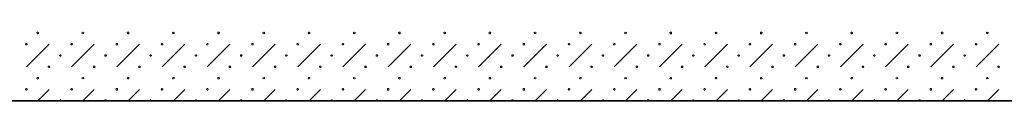
# Model space of a CAD drawing. Units: millimetres. Extents: x -30623 to 17605, y -16271 to 21066.
# Drawn here: x -25190 to -22468, y -9655 to -9452 of the extents above; entities that cross this region are included whole.
import ezdxf

# ---------------------------------------------------------------- set-up
doc = ezdxf.new("R2010")
doc.units = ezdxf.units.MM
doc.layers.add('Calque commun', color=6, linetype='Continuous', lineweight=9)
doc.layers.add('PASSERRELLE_dwg', color=8, linetype='Continuous', lineweight=9)

# ---------------------------------------------------------------- blocks, each defined once
blk = doc.blocks.new('PASSERRELLE_dwg-245445-Niveau 1')
at = {"layer": 'Calque commun'}
for p, q in [((116402.3, 148263.9), (116339.8, 148201.4)), ((116652.3, 148263.9), (116589.8, 148201.4)), ((116902.3, 148263.9), (116839.8, 148201.4)), ((117152.3, 148263.9), (117089.8, 148201.4)), ((117402.3, 148263.9), (117339.8, 148201.4)), ((117652.3, 148263.9), (117589.8, 148201.4)), ((117902.3, 148263.9), (117839.8, 148201.4)), ((118152.3, 148263.9), (118089.8, 148201.4)), ((118402.3, 148263.9), (118339.8, 148201.4)), ((118652.3, 148263.9), (118589.8, 148201.4)), ((118902.3, 148263.9), (118839.8, 148201.4)), ((116402.3, 148138.9), (116371, 148107.7)), ((116527.3, 148138.9), (116496, 148107.7)), ((116652.3, 148138.9), (116621, 148107.7)), ((116777.3, 148138.9), (116746, 148107.7)), ((116902.3, 148138.9), (116871, 148107.7)), ((117027.3, 148138.9), (116996, 148107.7)), ((117152.3, 148138.9), (117121, 148107.7)), ((117277.3, 148138.9), (117246, 148107.7)), ((117402.3, 148138.9), (117371, 148107.7)), ((117527.3, 148138.9), (117496, 148107.7)), ((117652.3, 148138.9), (117621, 148107.7)), ((117777.3, 148138.9), (117746, 148107.7)), ((117902.3, 148138.9), (117871, 148107.7)), ((118027.3, 148138.9), (117996, 148107.7)), ((118152.3, 148138.9), (118121, 148107.7)), ((118277.3, 148138.9), (118246, 148107.7)), ((118402.3, 148138.9), (118371, 148107.7)), ((118527.3, 148138.9), (118496, 148107.7)), ((118652.3, 148138.9), (118621, 148107.7)), ((118777.3, 148138.9), (118746, 148107.7)), ((118902.3, 148138.9), (118871, 148107.7)), ((119027.3, 148138.9), (118996, 148107.7))]:
    blk.add_line(p, q, dxfattribs=at)
at = {"layer": 'Calque commun', "color": 210, "lineweight": 35, "flags": 128}
blk.add_lwpolyline([(136996, 148677.7), (136996, 148357.7), (136996, 148107.7), (113867.7, 148107.7), (113867.7, 148357.7), (113867.7, 149857.5)], dxfattribs=at)
at = {"layer": 'Calque commun', "flags": 128}
for points in [[(116373.3, 148295.2), (116372.8, 148293.9), (116371.7, 148293), (116370.3, 148293), (116369.2, 148293.9), (116368.7, 148295.2), (116369.2, 148296.5), (116370.3, 148297.3), (116371.7, 148297.3), (116372.8, 148296.5)], [(116623.3, 148295.2), (116622.8, 148293.9), (116621.7, 148293), (116620.3, 148293), (116619.2, 148293.9), (116618.7, 148295.2), (116619.2, 148296.5), (116620.3, 148297.3), (116621.7, 148297.3), (116622.8, 148296.5)], [(116873.3, 148295.2), (116872.8, 148293.9), (116871.7, 148293), (116870.3, 148293), (116869.2, 148293.9), (116868.7, 148295.2), (116869.2, 148296.5), (116870.3, 148297.3), (116871.7, 148297.3), (116872.8, 148296.5)], [(117123.3, 148295.2), (117122.8, 148293.9), (117121.7, 148293), (117120.3, 148293), (117119.2, 148293.9), (117118.7, 148295.2), (117119.2, 148296.5), (117120.3, 148297.3), (117121.7, 148297.3), (117122.8, 148296.5)], [(117373.3, 148295.2), (117372.8, 148293.9), (117371.7, 148293), (117370.3, 148293), (117369.2, 148293.9), (117368.7, 148295.2), (117369.2, 148296.5), (117370.3, 148297.3), (117371.7, 148297.3), (117372.8, 148296.5)], [(117623.3, 148295.2), (117622.8, 148293.9), (117621.7, 148293), (117620.3, 148293), (117619.2, 148293.9), (117618.7, 148295.2), (117619.2, 148296.5), (117620.3, 148297.3), (117621.7, 148297.3), (117622.8, 148296.5)], [(117873.3, 148295.2), (117872.8, 148293.9), (117871.7, 148293), (117870.3, 148293), (117869.2, 148293.9), (117868.7, 148295.2), (117869.2, 148296.5), (117870.3, 148297.3), (117871.7, 148297.3), (117872.8, 148296.5)], [(118123.3, 148295.2), (118122.8, 148293.9), (118121.7, 148293), (118120.3, 148293), (118119.2, 148293.9), (118118.7, 148295.2), (118119.2, 148296.5), (118120.3, 148297.3), (118121.7, 148297.3), (118122.8, 148296.5)], [(118373.3, 148295.2), (118372.8, 148293.9), (118371.7, 148293), (118370.3, 148293), (118369.2, 148293.9), (118368.7, 148295.2), (118369.2, 148296.5), (118370.3, 148297.3), (118371.7, 148297.3), (118372.8, 148296.5)], [(118623.3, 148295.2), (118622.8, 148293.9), (118621.7, 148293), (118620.3, 148293), (118619.2, 148293.9), (118618.7, 148295.2), (118619.2, 148296.5), (118620.3, 148297.3), (118621.7, 148297.3), (118622.8, 148296.5)], [(118873.3, 148295.2), (118872.8, 148293.9), (118871.7, 148293), (118870.3, 148293), (118869.2, 148293.9), (118868.7, 148295.2), (118869.2, 148296.5), (118870.3, 148297.3), (118871.7, 148297.3), (118872.8, 148296.5)], [(116342, 148263.9), (116341.6, 148262.6), (116340.5, 148261.8), (116339.1, 148261.8), (116337.9, 148262.6), (116337.5, 148263.9), (116337.9, 148265.3), (116339.1, 148266.1), (116340.5, 148266.1), (116341.6, 148265.3)], [(116467, 148263.9), (116466.6, 148262.6), (116465.5, 148261.8), (116464.1, 148261.8), (116462.9, 148262.6), (116462.5, 148263.9), (116462.9, 148265.3), (116464.1, 148266.1), (116465.5, 148266.1), (116466.6, 148265.3)], [(116592, 148263.9), (116591.6, 148262.6), (116590.5, 148261.8), (116589.1, 148261.8), (116587.9, 148262.6), (116587.5, 148263.9), (116587.9, 148265.3), (116589.1, 148266.1), (116590.5, 148266.1), (116591.6, 148265.3)], [(116717, 148263.9), (116716.6, 148262.6), (116715.5, 148261.8), (116714.1, 148261.8), (116712.9, 148262.6), (116712.5, 148263.9), (116712.9, 148265.3), (116714.1, 148266.1), (116715.5, 148266.1), (116716.6, 148265.3)], [(116842, 148263.9), (116841.6, 148262.6), (116840.5, 148261.8), (116839.1, 148261.8), (116837.9, 148262.6), (116837.5, 148263.9), (116837.9, 148265.3), (116839.1, 148266.1), (116840.5, 148266.1), (116841.6, 148265.3)], [(116967, 148263.9), (116966.6, 148262.6), (116965.5, 148261.8), (116964.1, 148261.8), (116962.9, 148262.6), (116962.5, 148263.9), (116962.9, 148265.3), (116964.1, 148266.1), (116965.5, 148266.1), (116966.6, 148265.3)], [(117092, 148263.9), (117091.6, 148262.6), (117090.5, 148261.8), (117089.1, 148261.8), (117087.9, 148262.6), (117087.5, 148263.9), (117087.9, 148265.3), (117089.1, 148266.1), (117090.5, 148266.1), (117091.6, 148265.3)], [(117217, 148263.9), (117216.6, 148262.6), (117215.5, 148261.8), (117214.1, 148261.8), (117212.9, 148262.6), (117212.5, 148263.9), (117212.9, 148265.3), (117214.1, 148266.1), (117215.5, 148266.1), (117216.6, 148265.3)], [(117342, 148263.9), (117341.6, 148262.6), (117340.5, 148261.8), (117339.1, 148261.8), (117337.9, 148262.6), (117337.5, 148263.9), (117337.9, 148265.3), (117339.1, 148266.1), (117340.5, 148266.1), (117341.6, 148265.3)], [(117467, 148263.9), (117466.6, 148262.6), (117465.5, 148261.8), (117464.1, 148261.8), (117462.9, 148262.6), (117462.5, 148263.9), (117462.9, 148265.3), (117464.1, 148266.1), (117465.5, 148266.1), (117466.6, 148265.3)], [(117592, 148263.9), (117591.6, 148262.6), (117590.5, 148261.8), (117589.1, 148261.8), (117587.9, 148262.6), (117587.5, 148263.9), (117587.9, 148265.3), (117589.1, 148266.1), (117590.5, 148266.1), (117591.6, 148265.3)], [(117717, 148263.9), (117716.6, 148262.6), (117715.5, 148261.8), (117714.1, 148261.8), (117712.9, 148262.6), (117712.5, 148263.9), (117712.9, 148265.3), (117714.1, 148266.1), (117715.5, 148266.1), (117716.6, 148265.3)], [(117842, 148263.9), (117841.6, 148262.6), (117840.5, 148261.8), (117839.1, 148261.8), (117837.9, 148262.6), (117837.5, 148263.9), (117837.9, 148265.3), (117839.1, 148266.1), (117840.5, 148266.1), (117841.6, 148265.3)], [(117967, 148263.9), (117966.6, 148262.6), (117965.5, 148261.8), (117964.1, 148261.8), (117962.9, 148262.6), (117962.5, 148263.9), (117962.9, 148265.3), (117964.1, 148266.1), (117965.5, 148266.1), (117966.6, 148265.3)], [(118092, 148263.9), (118091.6, 148262.6), (118090.5, 148261.8), (118089.1, 148261.8), (118087.9, 148262.6), (118087.5, 148263.9), (118087.9, 148265.3), (118089.1, 148266.1), (118090.5, 148266.1), (118091.6, 148265.3)], [(118217, 148263.9), (118216.6, 148262.6), (118215.5, 148261.8), (118214.1, 148261.8), (118212.9, 148262.6), (118212.5, 148263.9), (118212.9, 148265.3), (118214.1, 148266.1), (118215.5, 148266.1), (118216.6, 148265.3)], [(118342, 148263.9), (118341.6, 148262.6), (118340.5, 148261.8), (118339.1, 148261.8), (118337.9, 148262.6), (118337.5, 148263.9), (118337.9, 148265.3), (118339.1, 148266.1), (118340.5, 148266.1), (118341.6, 148265.3)], [(118467, 148263.9), (118466.6, 148262.6), (118465.5, 148261.8), (118464.1, 148261.8), (118462.9, 148262.6), (118462.5, 148263.9), (118462.9, 148265.3), (118464.1, 148266.1), (118465.5, 148266.1), (118466.6, 148265.3)], [(118592, 148263.9), (118591.6, 148262.6), (118590.5, 148261.8), (118589.1, 148261.8), (118587.9, 148262.6), (118587.5, 148263.9), (118587.9, 148265.3), (118589.1, 148266.1), (118590.5, 148266.1), (118591.6, 148265.3)], [(118717, 148263.9), (118716.6, 148262.6), (118715.5, 148261.8), (118714.1, 148261.8), (118712.9, 148262.6), (118712.5, 148263.9), (118712.9, 148265.3), (118714.1, 148266.1), (118715.5, 148266.1), (118716.6, 148265.3)], [(118842, 148263.9), (118841.6, 148262.6), (118840.5, 148261.8), (118839.1, 148261.8), (118837.9, 148262.6), (118837.5, 148263.9), (118837.9, 148265.3), (118839.1, 148266.1), (118840.5, 148266.1), (118841.6, 148265.3)], [(118967, 148263.9), (118966.6, 148262.6), (118965.5, 148261.8), (118964.1, 148261.8), (118962.9, 148262.6), (118962.5, 148263.9), (118962.9, 148265.3), (118964.1, 148266.1), (118965.5, 148266.1), (118966.6, 148265.3)], [(116435.8, 148232.7), (116435.3, 148231.4), (116434.2, 148230.5), (116432.8, 148230.5), (116431.7, 148231.4), (116431.2, 148232.7), (116431.7, 148234), (116432.8, 148234.8), (116434.2, 148234.8), (116435.3, 148234)], [(116560.8, 148232.7), (116560.3, 148231.4), (116559.2, 148230.5), (116557.8, 148230.5), (116556.7, 148231.4), (116556.2, 148232.7), (116556.7, 148234), (116557.8, 148234.8), (116559.2, 148234.8), (116560.3, 148234)], [(116685.8, 148232.7), (116685.3, 148231.4), (116684.2, 148230.5), (116682.8, 148230.5), (116681.7, 148231.4), (116681.2, 148232.7), (116681.7, 148234), (116682.8, 148234.8), (116684.2, 148234.8), (116685.3, 148234)], [(116810.8, 148232.7), (116810.3, 148231.4), (116809.2, 148230.5), (116807.8, 148230.5), (116806.7, 148231.4), (116806.2, 148232.7), (116806.7, 148234), (116807.8, 148234.8), (116809.2, 148234.8), (116810.3, 148234)], [(116935.8, 148232.7), (116935.3, 148231.4), (116934.2, 148230.5), (116932.8, 148230.5), (116931.7, 148231.4), (116931.2, 148232.7), (116931.7, 148234), (116932.8, 148234.8), (116934.2, 148234.8), (116935.3, 148234)], [(117060.8, 148232.7), (117060.3, 148231.4), (117059.2, 148230.5), (117057.8, 148230.5), (117056.7, 148231.4), (117056.2, 148232.7), (117056.7, 148234), (117057.8, 148234.8), (117059.2, 148234.8), (117060.3, 148234)], [(117185.8, 148232.7), (117185.3, 148231.4), (117184.2, 148230.5), (117182.8, 148230.5), (117181.7, 148231.4), (117181.2, 148232.7), (117181.7, 148234), (117182.8, 148234.8), (117184.2, 148234.8), (117185.3, 148234)], [(117310.8, 148232.7), (117310.3, 148231.4), (117309.2, 148230.5), (117307.8, 148230.5), (117306.7, 148231.4), (117306.2, 148232.7), (117306.7, 148234), (117307.8, 148234.8), (117309.2, 148234.8), (117310.3, 148234)], [(117435.8, 148232.7), (117435.3, 148231.4), (117434.2, 148230.5), (117432.8, 148230.5), (117431.7, 148231.4), (117431.2, 148232.7), (117431.7, 148234), (117432.8, 148234.8), (117434.2, 148234.8), (117435.3, 148234)], [(117560.8, 148232.7), (117560.3, 148231.4), (117559.2, 148230.5), (117557.8, 148230.5), (117556.7, 148231.4), (117556.2, 148232.7), (117556.7, 148234), (117557.8, 148234.8), (117559.2, 148234.8), (117560.3, 148234)], [(117685.8, 148232.7), (117685.3, 148231.4), (117684.2, 148230.5), (117682.8, 148230.5), (117681.7, 148231.4), (117681.2, 148232.7), (117681.7, 148234), (117682.8, 148234.8), (117684.2, 148234.8), (117685.3, 148234)], [(117810.8, 148232.7), (117810.3, 148231.4), (117809.2, 148230.5), (117807.8, 148230.5), (117806.7, 148231.4), (117806.2, 148232.7), (117806.7, 148234), (117807.8, 148234.8), (117809.2, 148234.8), (117810.3, 148234)], [(117935.8, 148232.7), (117935.3, 148231.4), (117934.2, 148230.5), (117932.8, 148230.5), (117931.7, 148231.4), (117931.2, 148232.7), (117931.7, 148234), (117932.8, 148234.8), (117934.2, 148234.8), (117935.3, 148234)], [(118060.8, 148232.7), (118060.3, 148231.4), (118059.2, 148230.5), (118057.8, 148230.5), (118056.7, 148231.4), (118056.2, 148232.7), (118056.7, 148234), (118057.8, 148234.8), (118059.2, 148234.8), (118060.3, 148234)], [(118185.8, 148232.7), (118185.3, 148231.4), (118184.2, 148230.5), (118182.8, 148230.5), (118181.7, 148231.4), (118181.2, 148232.7), (118181.7, 148234), (118182.8, 148234.8), (118184.2, 148234.8), (118185.3, 148234)], [(118310.8, 148232.7), (118310.3, 148231.4), (118309.2, 148230.5), (118307.8, 148230.5), (118306.7, 148231.4), (118306.2, 148232.7), (118306.7, 148234), (118307.8, 148234.8), (118309.2, 148234.8), (118310.3, 148234)], [(118435.8, 148232.7), (118435.3, 148231.4), (118434.2, 148230.5), (118432.8, 148230.5), (118431.7, 148231.4), (118431.2, 148232.7), (118431.7, 148234), (118432.8, 148234.8), (118434.2, 148234.8), (118435.3, 148234)], [(118560.8, 148232.7), (118560.3, 148231.4), (118559.2, 148230.5), (118557.8, 148230.5), (118556.7, 148231.4), (118556.2, 148232.7), (118556.7, 148234), (118557.8, 148234.8), (118559.2, 148234.8), (118560.3, 148234)], [(118685.8, 148232.7), (118685.3, 148231.4), (118684.2, 148230.5), (118682.8, 148230.5), (118681.7, 148231.4), (118681.2, 148232.7), (118681.7, 148234), (118682.8, 148234.8), (118684.2, 148234.8), (118685.3, 148234)], [(118810.8, 148232.7), (118810.3, 148231.4), (118809.2, 148230.5), (118807.8, 148230.5), (118806.7, 148231.4), (118806.2, 148232.7), (118806.7, 148234), (118807.8, 148234.8), (118809.2, 148234.8), (118810.3, 148234)], [(118935.8, 148232.7), (118935.3, 148231.4), (118934.2, 148230.5), (118932.8, 148230.5), (118931.7, 148231.4), (118931.2, 148232.7), (118931.7, 148234), (118932.8, 148234.8), (118934.2, 148234.8), (118935.3, 148234)], [(116404.5, 148201.4), (116404.1, 148200.1), (116403, 148199.3), (116401.6, 148199.3), (116400.4, 148200.1), (116400, 148201.4), (116400.4, 148202.8), (116401.6, 148203.6), (116403, 148203.6), (116404.1, 148202.8)], [(116529.5, 148201.4), (116529.1, 148200.1), (116528, 148199.3), (116526.6, 148199.3), (116525.4, 148200.1), (116525, 148201.4), (116525.4, 148202.8), (116526.6, 148203.6), (116528, 148203.6), (116529.1, 148202.8)], [(116654.5, 148201.4), (116654.1, 148200.1), (116653, 148199.3), (116651.6, 148199.3), (116650.4, 148200.1), (116650, 148201.4), (116650.4, 148202.8), (116651.6, 148203.6), (116653, 148203.6), (116654.1, 148202.8)], [(116779.5, 148201.4), (116779.1, 148200.1), (116778, 148199.3), (116776.6, 148199.3), (116775.4, 148200.1), (116775, 148201.4), (116775.4, 148202.8), (116776.6, 148203.6), (116778, 148203.6), (116779.1, 148202.8)], [(116904.5, 148201.4), (116904.1, 148200.1), (116903, 148199.3), (116901.6, 148199.3), (116900.4, 148200.1), (116900, 148201.4), (116900.4, 148202.8), (116901.6, 148203.6), (116903, 148203.6), (116904.1, 148202.8)], [(117029.5, 148201.4), (117029.1, 148200.1), (117028, 148199.3), (117026.6, 148199.3), (117025.4, 148200.1), (117025, 148201.4), (117025.4, 148202.8), (117026.6, 148203.6), (117028, 148203.6), (117029.1, 148202.8)], [(117154.5, 148201.4), (117154.1, 148200.1), (117153, 148199.3), (117151.6, 148199.3), (117150.4, 148200.1), (117150, 148201.4), (117150.4, 148202.8), (117151.6, 148203.6), (117153, 148203.6), (117154.1, 148202.8)], [(117279.5, 148201.4), (117279.1, 148200.1), (117278, 148199.3), (117276.6, 148199.3), (117275.4, 148200.1), (117275, 148201.4), (117275.4, 148202.8), (117276.6, 148203.6), (117278, 148203.6), (117279.1, 148202.8)], [(117404.5, 148201.4), (117404.1, 148200.1), (117403, 148199.3), (117401.6, 148199.3), (117400.4, 148200.1), (117400, 148201.4), (117400.4, 148202.8), (117401.6, 148203.6), (117403, 148203.6), (117404.1, 148202.8)], [(117529.5, 148201.4), (117529.1, 148200.1), (117528, 148199.3), (117526.6, 148199.3), (117525.4, 148200.1), (117525, 148201.4), (117525.4, 148202.8), (117526.6, 148203.6), (117528, 148203.6), (117529.1, 148202.8)], [(117654.5, 148201.4), (117654.1, 148200.1), (117653, 148199.3), (117651.6, 148199.3), (117650.4, 148200.1), (117650, 148201.4), (117650.4, 148202.8), (117651.6, 148203.6), (117653, 148203.6), (117654.1, 148202.8)], [(117779.5, 148201.4), (117779.1, 148200.1), (117778, 148199.3), (117776.6, 148199.3), (117775.4, 148200.1), (117775, 148201.4), (117775.4, 148202.8), (117776.6, 148203.6), (117778, 148203.6), (117779.1, 148202.8)], [(117904.5, 148201.4), (117904.1, 148200.1), (117903, 148199.3), (117901.6, 148199.3), (117900.4, 148200.1), (117900, 148201.4), (117900.4, 148202.8), (117901.6, 148203.6), (117903, 148203.6), (117904.1, 148202.8)], [(118029.5, 148201.4), (118029.1, 148200.1), (118028, 148199.3), (118026.6, 148199.3), (118025.4, 148200.1), (118025, 148201.4), (118025.4, 148202.8), (118026.6, 148203.6), (118028, 148203.6), (118029.1, 148202.8)], [(118154.5, 148201.4), (118154.1, 148200.1), (118153, 148199.3), (118151.6, 148199.3), (118150.4, 148200.1), (118150, 148201.4), (118150.4, 148202.8), (118151.6, 148203.6), (118153, 148203.6), (118154.1, 148202.8)], [(118279.5, 148201.4), (118279.1, 148200.1), (118278, 148199.3), (118276.6, 148199.3), (118275.4, 148200.1), (118275, 148201.4), (118275.4, 148202.8), (118276.6, 148203.6), (118278, 148203.6), (118279.1, 148202.8)], [(118404.5, 148201.4), (118404.1, 148200.1), (118403, 148199.3), (118401.6, 148199.3), (118400.4, 148200.1), (118400, 148201.4), (118400.4, 148202.8), (118401.6, 148203.6), (118403, 148203.6), (118404.1, 148202.8)], [(118529.5, 148201.4), (118529.1, 148200.1), (118528, 148199.3), (118526.6, 148199.3), (118525.4, 148200.1), (118525, 148201.4), (118525.4, 148202.8), (118526.6, 148203.6), (118528, 148203.6), (118529.1, 148202.8)], [(118654.5, 148201.4), (118654.1, 148200.1), (118653, 148199.3), (118651.6, 148199.3), (118650.4, 148200.1), (118650, 148201.4), (118650.4, 148202.8), (118651.6, 148203.6), (118653, 148203.6), (118654.1, 148202.8)], [(118779.5, 148201.4), (118779.1, 148200.1), (118778, 148199.3), (118776.6, 148199.3), (118775.4, 148200.1), (118775, 148201.4), (118775.4, 148202.8), (118776.6, 148203.6), (118778, 148203.6), (118779.1, 148202.8)], [(118904.5, 148201.4), (118904.1, 148200.1), (118903, 148199.3), (118901.6, 148199.3), (118900.4, 148200.1), (118900, 148201.4), (118900.4, 148202.8), (118901.6, 148203.6), (118903, 148203.6), (118904.1, 148202.8)], [(119029.5, 148201.4), (119029.1, 148200.1), (119028, 148199.3), (119026.6, 148199.3), (119025.4, 148200.1), (119025, 148201.4), (119025.4, 148202.8), (119026.6, 148203.6), (119028, 148203.6), (119029.1, 148202.8)], [(116373.3, 148170.2), (116372.8, 148168.9), (116371.7, 148168), (116370.3, 148168), (116369.2, 148168.9), (116368.7, 148170.2), (116369.2, 148171.5), (116370.3, 148172.3), (116371.7, 148172.3), (116372.8, 148171.5)], [(116623.3, 148170.2), (116622.8, 148168.9), (116621.7, 148168), (116620.3, 148168), (116619.2, 148168.9), (116618.7, 148170.2), (116619.2, 148171.5), (116620.3, 148172.3), (116621.7, 148172.3), (116622.8, 148171.5)], [(116873.3, 148170.2), (116872.8, 148168.9), (116871.7, 148168), (116870.3, 148168), (116869.2, 148168.9), (116868.7, 148170.2), (116869.2, 148171.5), (116870.3, 148172.3), (116871.7, 148172.3), (116872.8, 148171.5)], [(117123.3, 148170.2), (117122.8, 148168.9), (117121.7, 148168), (117120.3, 148168), (117119.2, 148168.9), (117118.7, 148170.2), (117119.2, 148171.5), (117120.3, 148172.3), (117121.7, 148172.3), (117122.8, 148171.5)], [(117373.3, 148170.2), (117372.8, 148168.9), (117371.7, 148168), (117370.3, 148168), (117369.2, 148168.9), (117368.7, 148170.2), (117369.2, 148171.5), (117370.3, 148172.3), (117371.7, 148172.3), (117372.8, 148171.5)], [(117623.3, 148170.2), (117622.8, 148168.9), (117621.7, 148168), (117620.3, 148168), (117619.2, 148168.9), (117618.7, 148170.2), (117619.2, 148171.5), (117620.3, 148172.3), (117621.7, 148172.3), (117622.8, 148171.5)], [(117873.3, 148170.2), (117872.8, 148168.9), (117871.7, 148168), (117870.3, 148168), (117869.2, 148168.9), (117868.7, 148170.2), (117869.2, 148171.5), (117870.3, 148172.3), (117871.7, 148172.3), (117872.8, 148171.5)], [(118123.3, 148170.2), (118122.8, 148168.9), (118121.7, 148168), (118120.3, 148168), (118119.2, 148168.9), (118118.7, 148170.2), (118119.2, 148171.5), (118120.3, 148172.3), (118121.7, 148172.3), (118122.8, 148171.5)], [(118373.3, 148170.2), (118372.8, 148168.9), (118371.7, 148168), (118370.3, 148168), (118369.2, 148168.9), (118368.7, 148170.2), (118369.2, 148171.5), (118370.3, 148172.3), (118371.7, 148172.3), (118372.8, 148171.5)], [(118623.3, 148170.2), (118622.8, 148168.9), (118621.7, 148168), (118620.3, 148168), (118619.2, 148168.9), (118618.7, 148170.2), (118619.2, 148171.5), (118620.3, 148172.3), (118621.7, 148172.3), (118622.8, 148171.5)], [(118873.3, 148170.2), (118872.8, 148168.9), (118871.7, 148168), (118870.3, 148168), (118869.2, 148168.9), (118868.7, 148170.2), (118869.2, 148171.5), (118870.3, 148172.3), (118871.7, 148172.3), (118872.8, 148171.5)], [(116342, 148138.9), (116341.6, 148137.6), (116340.5, 148136.8), (116339.1, 148136.8), (116337.9, 148137.6), (116337.5, 148138.9), (116337.9, 148140.3), (116339.1, 148141.1), (116340.5, 148141.1), (116341.6, 148140.3)], [(116467, 148138.9), (116466.6, 148137.6), (116465.5, 148136.8), (116464.1, 148136.8), (116462.9, 148137.6), (116462.5, 148138.9), (116462.9, 148140.3), (116464.1, 148141.1), (116465.5, 148141.1), (116466.6, 148140.3)], [(116592, 148138.9), (116591.6, 148137.6), (116590.5, 148136.8), (116589.1, 148136.8), (116587.9, 148137.6), (116587.5, 148138.9), (116587.9, 148140.3), (116589.1, 148141.1), (116590.5, 148141.1), (116591.6, 148140.3)], [(116717, 148138.9), (116716.6, 148137.6), (116715.5, 148136.8), (116714.1, 148136.8), (116712.9, 148137.6), (116712.5, 148138.9), (116712.9, 148140.3), (116714.1, 148141.1), (116715.5, 148141.1), (116716.6, 148140.3)], [(116842, 148138.9), (116841.6, 148137.6), (116840.5, 148136.8), (116839.1, 148136.8), (116837.9, 148137.6), (116837.5, 148138.9), (116837.9, 148140.3), (116839.1, 148141.1), (116840.5, 148141.1), (116841.6, 148140.3)], [(116967, 148138.9), (116966.6, 148137.6), (116965.5, 148136.8), (116964.1, 148136.8), (116962.9, 148137.6), (116962.5, 148138.9), (116962.9, 148140.3), (116964.1, 148141.1), (116965.5, 148141.1), (116966.6, 148140.3)], [(117092, 148138.9), (117091.6, 148137.6), (117090.5, 148136.8), (117089.1, 148136.8), (117087.9, 148137.6), (117087.5, 148138.9), (117087.9, 148140.3), (117089.1, 148141.1), (117090.5, 148141.1), (117091.6, 148140.3)], [(117217, 148138.9), (117216.6, 148137.6), (117215.5, 148136.8), (117214.1, 148136.8), (117212.9, 148137.6), (117212.5, 148138.9), (117212.9, 148140.3), (117214.1, 148141.1), (117215.5, 148141.1), (117216.6, 148140.3)], [(117342, 148138.9), (117341.6, 148137.6), (117340.5, 148136.8), (117339.1, 148136.8), (117337.9, 148137.6), (117337.5, 148138.9), (117337.9, 148140.3), (117339.1, 148141.1), (117340.5, 148141.1), (117341.6, 148140.3)], [(117467, 148138.9), (117466.6, 148137.6), (117465.5, 148136.8), (117464.1, 148136.8), (117462.9, 148137.6), (117462.5, 148138.9), (117462.9, 148140.3), (117464.1, 148141.1), (117465.5, 148141.1), (117466.6, 148140.3)], [(117592, 148138.9), (117591.6, 148137.6), (117590.5, 148136.8), (117589.1, 148136.8), (117587.9, 148137.6), (117587.5, 148138.9), (117587.9, 148140.3), (117589.1, 148141.1), (117590.5, 148141.1), (117591.6, 148140.3)], [(117717, 148138.9), (117716.6, 148137.6), (117715.5, 148136.8), (117714.1, 148136.8), (117712.9, 148137.6), (117712.5, 148138.9), (117712.9, 148140.3), (117714.1, 148141.1), (117715.5, 148141.1), (117716.6, 148140.3)], [(117842, 148138.9), (117841.6, 148137.6), (117840.5, 148136.8), (117839.1, 148136.8), (117837.9, 148137.6), (117837.5, 148138.9), (117837.9, 148140.3), (117839.1, 148141.1), (117840.5, 148141.1), (117841.6, 148140.3)], [(117967, 148138.9), (117966.6, 148137.6), (117965.5, 148136.8), (117964.1, 148136.8), (117962.9, 148137.6), (117962.5, 148138.9), (117962.9, 148140.3), (117964.1, 148141.1), (117965.5, 148141.1), (117966.6, 148140.3)], [(118092, 148138.9), (118091.6, 148137.6), (118090.5, 148136.8), (118089.1, 148136.8), (118087.9, 148137.6), (118087.5, 148138.9), (118087.9, 148140.3), (118089.1, 148141.1), (118090.5, 148141.1), (118091.6, 148140.3)], [(118217, 148138.9), (118216.6, 148137.6), (118215.5, 148136.8), (118214.1, 148136.8), (118212.9, 148137.6), (118212.5, 148138.9), (118212.9, 148140.3), (118214.1, 148141.1), (118215.5, 148141.1), (118216.6, 148140.3)], [(118342, 148138.9), (118341.6, 148137.6), (118340.5, 148136.8), (118339.1, 148136.8), (118337.9, 148137.6), (118337.5, 148138.9), (118337.9, 148140.3), (118339.1, 148141.1), (118340.5, 148141.1), (118341.6, 148140.3)], [(118467, 148138.9), (118466.6, 148137.6), (118465.5, 148136.8), (118464.1, 148136.8), (118462.9, 148137.6), (118462.5, 148138.9), (118462.9, 148140.3), (118464.1, 148141.1), (118465.5, 148141.1), (118466.6, 148140.3)], [(118592, 148138.9), (118591.6, 148137.6), (118590.5, 148136.8), (118589.1, 148136.8), (118587.9, 148137.6), (118587.5, 148138.9), (118587.9, 148140.3), (118589.1, 148141.1), (118590.5, 148141.1), (118591.6, 148140.3)], [(118717, 148138.9), (118716.6, 148137.6), (118715.5, 148136.8), (118714.1, 148136.8), (118712.9, 148137.6), (118712.5, 148138.9), (118712.9, 148140.3), (118714.1, 148141.1), (118715.5, 148141.1), (118716.6, 148140.3)], [(118842, 148138.9), (118841.6, 148137.6), (118840.5, 148136.8), (118839.1, 148136.8), (118837.9, 148137.6), (118837.5, 148138.9), (118837.9, 148140.3), (118839.1, 148141.1), (118840.5, 148141.1), (118841.6, 148140.3)], [(118967, 148138.9), (118966.6, 148137.6), (118965.5, 148136.8), (118964.1, 148136.8), (118962.9, 148137.6), (118962.5, 148138.9), (118962.9, 148140.3), (118964.1, 148141.1), (118965.5, 148141.1), (118966.6, 148140.3)]]:
    blk.add_lwpolyline(points, close=True, dxfattribs=at)
for points in [[(116495.3, 148297.3), (116494.2, 148296.5), (116493.7, 148295.2), (116494.2, 148293.9), (116495.3, 148293)], [(116496.7, 148293), (116497.8, 148293.9), (116498.3, 148295.2), (116497.8, 148296.5), (116496.7, 148297.3)], [(116745.3, 148297.3), (116744.2, 148296.5), (116743.7, 148295.2), (116744.2, 148293.9), (116745.3, 148293)], [(116746.7, 148293), (116747.8, 148293.9), (116748.3, 148295.2), (116747.8, 148296.5), (116746.7, 148297.3)], [(116995.3, 148297.3), (116994.2, 148296.5), (116993.7, 148295.2), (116994.2, 148293.9), (116995.3, 148293)], [(116996.7, 148293), (116997.8, 148293.9), (116998.3, 148295.2), (116997.8, 148296.5), (116996.7, 148297.3)], [(117245.3, 148297.3), (117244.2, 148296.5), (117243.7, 148295.2), (117244.2, 148293.9), (117245.3, 148293)], [(117246.7, 148293), (117247.8, 148293.9), (117248.3, 148295.2), (117247.8, 148296.5), (117246.7, 148297.3)], [(117495.3, 148297.3), (117494.2, 148296.5), (117493.7, 148295.2), (117494.2, 148293.9), (117495.3, 148293)], [(117496.7, 148293), (117497.8, 148293.9), (117498.3, 148295.2), (117497.8, 148296.5), (117496.7, 148297.3)], [(117745.3, 148297.3), (117744.2, 148296.5), (117743.7, 148295.2), (117744.2, 148293.9), (117745.3, 148293)], [(117746.7, 148293), (117747.8, 148293.9), (117748.3, 148295.2), (117747.8, 148296.5), (117746.7, 148297.3)], [(117995.3, 148297.3), (117994.2, 148296.5), (117993.7, 148295.2), (117994.2, 148293.9), (117995.3, 148293)], [(117996.7, 148293), (117997.8, 148293.9), (117998.3, 148295.2), (117997.8, 148296.5), (117996.7, 148297.3)], [(118245.3, 148297.3), (118244.2, 148296.5), (118243.7, 148295.2), (118244.2, 148293.9), (118245.3, 148293)], [(118246.7, 148293), (118247.8, 148293.9), (118248.3, 148295.2), (118247.8, 148296.5), (118246.7, 148297.3)], [(118495.3, 148297.3), (118494.2, 148296.5), (118493.7, 148295.2), (118494.2, 148293.9), (118495.3, 148293)], [(118496.7, 148293), (118497.8, 148293.9), (118498.3, 148295.2), (118497.8, 148296.5), (118496.7, 148297.3)], [(118745.3, 148297.3), (118744.2, 148296.5), (118743.7, 148295.2), (118744.2, 148293.9), (118745.3, 148293)], [(118746.7, 148293), (118747.8, 148293.9), (118748.3, 148295.2), (118747.8, 148296.5), (118746.7, 148297.3)], [(118995.3, 148297.3), (118994.2, 148296.5), (118993.7, 148295.2), (118994.2, 148293.9), (118995.3, 148293)], [(118996.7, 148293), (118997.8, 148293.9), (118998.3, 148295.2), (118997.8, 148296.5), (118996.7, 148297.3)], [(116527.3, 148263.9), (116496, 148232.7), (116464.8, 148201.4)], [(116777.3, 148263.9), (116746, 148232.7), (116714.8, 148201.4)], [(117027.3, 148263.9), (116996, 148232.7), (116964.8, 148201.4)], [(117277.3, 148263.9), (117246, 148232.7), (117214.8, 148201.4)], [(117527.3, 148263.9), (117496, 148232.7), (117464.8, 148201.4)], [(117777.3, 148263.9), (117746, 148232.7), (117714.8, 148201.4)], [(118027.3, 148263.9), (117996, 148232.7), (117964.8, 148201.4)], [(118277.3, 148263.9), (118246, 148232.7), (118214.8, 148201.4)], [(118527.3, 148263.9), (118496, 148232.7), (118464.8, 148201.4)], [(118777.3, 148263.9), (118746, 148232.7), (118714.8, 148201.4)], [(119027.3, 148263.9), (118996, 148232.7), (118964.8, 148201.4)], [(116495.3, 148172.3), (116494.2, 148171.5), (116493.7, 148170.2), (116494.2, 148168.9), (116495.3, 148168)], [(116496.7, 148168), (116497.8, 148168.9), (116498.3, 148170.2), (116497.8, 148171.5), (116496.7, 148172.3)], [(116745.3, 148172.3), (116744.2, 148171.5), (116743.7, 148170.2), (116744.2, 148168.9), (116745.3, 148168)], [(116746.7, 148168), (116747.8, 148168.9), (116748.3, 148170.2), (116747.8, 148171.5), (116746.7, 148172.3)], [(116995.3, 148172.3), (116994.2, 148171.5), (116993.7, 148170.2), (116994.2, 148168.9), (116995.3, 148168)], [(116996.7, 148168), (116997.8, 148168.9), (116998.3, 148170.2), (116997.8, 148171.5), (116996.7, 148172.3)], [(117245.3, 148172.3), (117244.2, 148171.5), (117243.7, 148170.2), (117244.2, 148168.9), (117245.3, 148168)], [(117246.7, 148168), (117247.8, 148168.9), (117248.3, 148170.2), (117247.8, 148171.5), (117246.7, 148172.3)], [(117495.3, 148172.3), (117494.2, 148171.5), (117493.7, 148170.2), (117494.2, 148168.9), (117495.3, 148168)], [(117496.7, 148168), (117497.8, 148168.9), (117498.3, 148170.2), (117497.8, 148171.5), (117496.7, 148172.3)], [(117745.3, 148172.3), (117744.2, 148171.5), (117743.7, 148170.2), (117744.2, 148168.9), (117745.3, 148168)], [(117746.7, 148168), (117747.8, 148168.9), (117748.3, 148170.2), (117747.8, 148171.5), (117746.7, 148172.3)], [(117995.3, 148172.3), (117994.2, 148171.5), (117993.7, 148170.2), (117994.2, 148168.9), (117995.3, 148168)], [(117996.7, 148168), (117997.8, 148168.9), (117998.3, 148170.2), (117997.8, 148171.5), (117996.7, 148172.3)], [(118245.3, 148172.3), (118244.2, 148171.5), (118243.7, 148170.2), (118244.2, 148168.9), (118245.3, 148168)], [(118246.7, 148168), (118247.8, 148168.9), (118248.3, 148170.2), (118247.8, 148171.5), (118246.7, 148172.3)], [(118495.3, 148172.3), (118494.2, 148171.5), (118493.7, 148170.2), (118494.2, 148168.9), (118495.3, 148168)], [(118496.7, 148168), (118497.8, 148168.9), (118498.3, 148170.2), (118497.8, 148171.5), (118496.7, 148172.3)], [(118745.3, 148172.3), (118744.2, 148171.5), (118743.7, 148170.2), (118744.2, 148168.9), (118745.3, 148168)], [(118746.7, 148168), (118747.8, 148168.9), (118748.3, 148170.2), (118747.8, 148171.5), (118746.7, 148172.3)], [(118995.3, 148172.3), (118994.2, 148171.5), (118993.7, 148170.2), (118994.2, 148168.9), (118995.3, 148168)], [(118996.7, 148168), (118997.8, 148168.9), (118998.3, 148170.2), (118997.8, 148171.5), (118996.7, 148172.3)], [(116435.8, 148107.7), (116435.3, 148109), (116434.2, 148109.8), (116432.8, 148109.8), (116431.7, 148109), (116431.2, 148107.7)], [(116560.8, 148107.7), (116560.3, 148109), (116559.2, 148109.8), (116557.8, 148109.8), (116556.7, 148109), (116556.2, 148107.7)], [(116685.8, 148107.7), (116685.3, 148109), (116684.2, 148109.8), (116682.8, 148109.8), (116681.7, 148109), (116681.2, 148107.7)], [(116810.8, 148107.7), (116810.3, 148109), (116809.2, 148109.8), (116807.8, 148109.8), (116806.7, 148109), (116806.2, 148107.7)], [(116935.8, 148107.7), (116935.3, 148109), (116934.2, 148109.8), (116932.8, 148109.8), (116931.7, 148109), (116931.2, 148107.7)], [(117060.8, 148107.7), (117060.3, 148109), (117059.2, 148109.8), (117057.8, 148109.8), (117056.7, 148109), (117056.2, 148107.7)], [(117185.8, 148107.7), (117185.3, 148109), (117184.2, 148109.8), (117182.8, 148109.8), (117181.7, 148109), (117181.2, 148107.7)], [(117310.8, 148107.7), (117310.3, 148109), (117309.2, 148109.8), (117307.8, 148109.8), (117306.7, 148109), (117306.2, 148107.7)], [(117435.8, 148107.7), (117435.3, 148109), (117434.2, 148109.8), (117432.8, 148109.8), (117431.7, 148109), (117431.2, 148107.7)], [(117560.8, 148107.7), (117560.3, 148109), (117559.2, 148109.8), (117557.8, 148109.8), (117556.7, 148109), (117556.2, 148107.7)], [(117685.8, 148107.7), (117685.3, 148109), (117684.2, 148109.8), (117682.8, 148109.8), (117681.7, 148109), (117681.2, 148107.7)], [(117810.8, 148107.7), (117810.3, 148109), (117809.2, 148109.8), (117807.8, 148109.8), (117806.7, 148109), (117806.2, 148107.7)], [(117935.8, 148107.7), (117935.3, 148109), (117934.2, 148109.8), (117932.8, 148109.8), (117931.7, 148109), (117931.2, 148107.7)], [(118060.8, 148107.7), (118060.3, 148109), (118059.2, 148109.8), (118057.8, 148109.8), (118056.7, 148109), (118056.2, 148107.7)], [(118185.8, 148107.7), (118185.3, 148109), (118184.2, 148109.8), (118182.8, 148109.8), (118181.7, 148109), (118181.2, 148107.7)], [(118310.8, 148107.7), (118310.3, 148109), (118309.2, 148109.8), (118307.8, 148109.8), (118306.7, 148109), (118306.2, 148107.7)], [(118435.8, 148107.7), (118435.3, 148109), (118434.2, 148109.8), (118432.8, 148109.8), (118431.7, 148109), (118431.2, 148107.7)], [(118560.8, 148107.7), (118560.3, 148109), (118559.2, 148109.8), (118557.8, 148109.8), (118556.7, 148109), (118556.2, 148107.7)], [(118685.8, 148107.7), (118685.3, 148109), (118684.2, 148109.8), (118682.8, 148109.8), (118681.7, 148109), (118681.2, 148107.7)], [(118810.8, 148107.7), (118810.3, 148109), (118809.2, 148109.8), (118807.8, 148109.8), (118806.7, 148109), (118806.2, 148107.7)], [(118935.8, 148107.7), (118935.3, 148109), (118934.2, 148109.8), (118932.8, 148109.8), (118931.7, 148109), (118931.2, 148107.7)]]:
    blk.add_lwpolyline(points, dxfattribs=at)

msp = doc.modelspace()

# ---------------------------------------------------------------- block references
at = {"layer": 'PASSERRELLE_dwg', "color": 6}
msp.add_blockref('PASSERRELLE_dwg-245445-Niveau 1', (-141510.979, -157762.37), dxfattribs=at)

doc.saveas('drawing.dxf')
